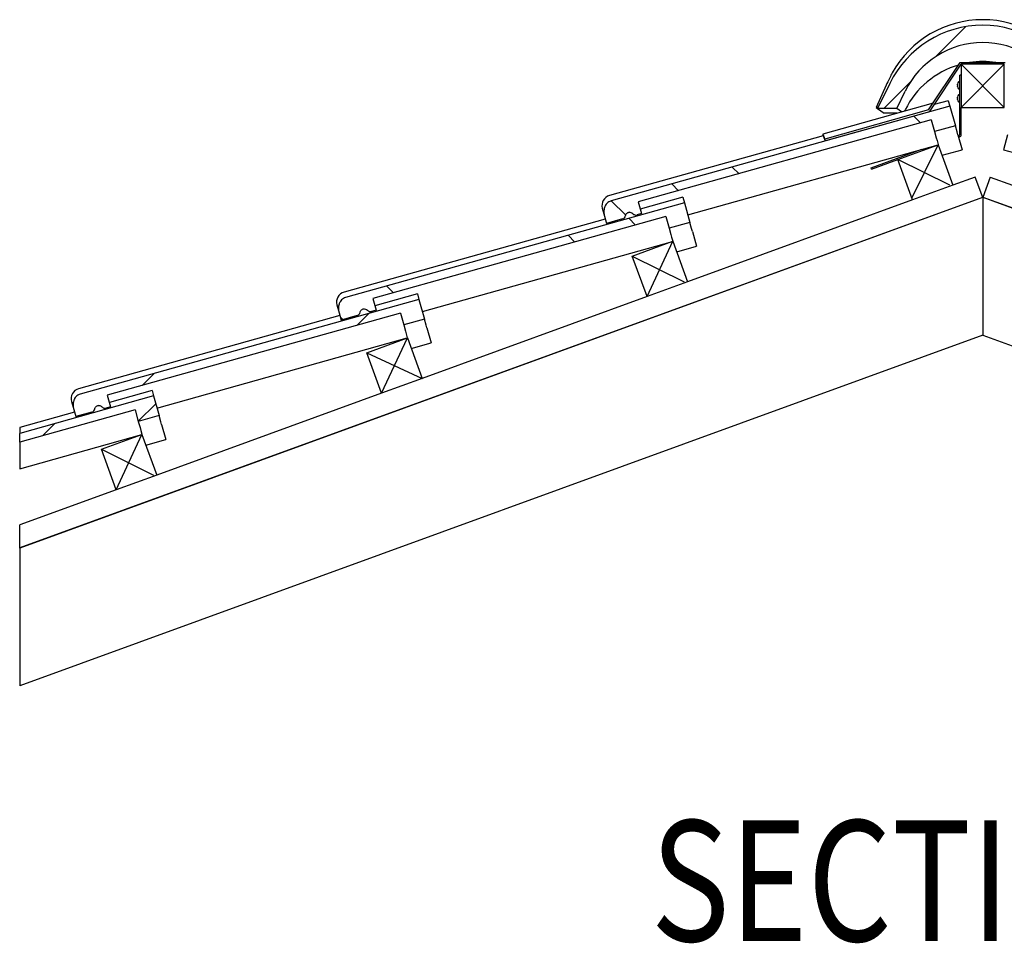
# Model space of a CAD drawing. Units: millimetres. Extents: x -392 to 200, y -105 to 287.
# Drawn here: x -302 to -245, y 202 to 256 of the extents above; entities that cross this region are included whole.
import ezdxf
from ezdxf.enums import TextEntityAlignment as Align

# ---------------------------------------------------------------- set-up
doc = ezdxf.new("R2010")
doc.units = ezdxf.units.MM
for name, color, linetype in [('306500199_HARJAL', 7, 'Continuous'), ('ALUSKATE', 7, 'Continuous'), ('Default', 7, 'Continuous'), ('DV2_Default', 7, 'Continuous'), ('HARJA_TIHEND', 7, 'Continuous'), ('HARJALAUD', 7, 'Continuous'), ('JON_REAKIVI', 7, 'Continuous'), ('JONAKER_HARJAKIV', 7, 'Continuous'), ('PUIDUKRUVI_-4_2X', 7, 'Continuous'), ('ROOV_50X50', 7, 'Continuous'), ('SARIKAS', 7, 'Continuous'), ('TUULUTUSLIIST', 7, 'Continuous')]:
    doc.layers.add(name, color=color, linetype=linetype)
doc.styles.add('SEACAD_Arial_Narrow', font='ARIALN.TTF')

# ---------------------------------------------------------------- blocks, each defined once
blk = doc.blocks.new('SE1')
at = {"layer": 'ALUSKATE', "linetype": 'Continuous'}
h = blk.add_hatch(dxfattribs=at)
h.set_pattern_fill('ANSI34', scale=2, angle=9e-06, style=0)
edge = h.paths.add_edge_path()
edge.add_line((-271.236, 236.601), (-302.182, 225.338))
edge.add_line((-302.182, 225.338), (-302.182, 225.327))
edge.add_line((-302.182, 225.327), (-271.236, 236.591))
edge.add_line((-271.236, 236.591), (-246.359, 245.645))
edge.add_arc((-246.342, 245.598), 0.05, 90, 110, ccw=False)
edge.add_arc((-246.342, 245.598), 0.05, 70, 90, ccw=False)
edge.add_line((-246.325, 245.645), (-222.849, 237.101))
edge.add_line((-222.849, 237.101), (-222.846, 237.11))
edge.add_line((-222.846, 237.11), (-246.321, 245.655))
edge.add_arc((-246.342, 245.598), 0.06, 70, 110)
edge.add_line((-246.362, 245.655), (-271.236, 236.601))
at = {"layer": 'HARJA_TIHEND', "linetype": 'Continuous'}
h = blk.add_hatch(dxfattribs=at)
h.set_pattern_fill('ANSI34', scale=2, angle=9e-06, style=0)
h.paths.add_polyline_path([(-255.507, 249.04), (-255.49, 248.985), (-255.468, 248.93), (-255.464, 248.932), (-249.429, 250.621), (-249.151, 251.038), (-247.592, 253.375), (-245.092, 253.375), (-243.533, 251.038), (-237.093, 249.235), (-237.074, 249.282), (-237.061, 249.33), (-241.368, 250.536), (-241.636, 250.611), (-241.813, 250.66), (-243.47, 251.124), (-244.945, 253.335), (-245.038, 253.475), (-245.579, 253.475), (-247.105, 253.475), (-247.645, 253.475), (-247.739, 253.335), (-249.213, 251.124), (-249.298, 250.997), (-249.478, 250.727)])
at = {"layer": 'JON_REAKIVI', "linetype": 'Continuous'}
h = blk.add_hatch(dxfattribs=at)
h.set_pattern_fill('ANSI34', angle=90, style=0)
edge = h.paths.add_edge_path()
edge.add_line((-266.297, 245.305), (-266.321, 245.393))
edge.add_line((-266.321, 245.393), (-255.288, 248.481))
edge.add_line((-255.288, 248.481), (-255.285, 248.482))
edge.add_line((-255.285, 248.482), (-249.839, 250.006))
edge.add_line((-249.839, 250.006), (-249.324, 250.15))
edge.add_line((-249.324, 250.15), (-249.3, 250.061))
edge.add_line((-249.3, 250.061), (-249.286, 250.013))
edge.add_line((-249.286, 250.013), (-249.279, 249.989))
edge.add_line((-249.279, 249.989), (-249.255, 249.902))
edge.add_line((-249.255, 249.902), (-249.205, 249.725))
edge.add_line((-249.205, 249.725), (-249.204, 249.721))
edge.add_line((-249.204, 249.721), (-249.17, 249.597))
edge.add_line((-249.17, 249.597), (-249.135, 249.473))
edge.add_line((-249.135, 249.473), (-247.931, 249.809))
edge.add_line((-247.931, 249.809), (-248.001, 250.058))
edge.add_line((-248.001, 250.058), (-248.002, 250.061))
edge.add_line((-248.002, 250.061), (-248.051, 250.239))
edge.add_line((-248.051, 250.239), (-248.076, 250.326))
edge.add_line((-248.076, 250.326), (-248.082, 250.35))
edge.add_line((-248.082, 250.35), (-248.096, 250.398))
edge.add_line((-248.096, 250.398), (-248.15, 250.591))
edge.add_line((-248.15, 250.591), (-248.218, 250.836))
edge.add_line((-248.218, 250.836), (-248.25, 250.951))
edge.add_line((-248.25, 250.951), (-249.429, 250.621))
edge.add_line((-249.429, 250.621), (-255.465, 248.931))
edge.add_line((-255.465, 248.931), (-267.896, 245.452))
edge.add_spline(control_points=[(-267.896, 245.452), (-267.94, 245.44), (-267.983, 245.421), (-268.063, 245.373), (-268.099, 245.344), (-268.164, 245.277), (-268.192, 245.24), (-268.228, 245.18), (-268.239, 245.159), (-268.256, 245.119), (-268.264, 245.099), (-268.285, 245.037), (-268.295, 244.995), (-268.307, 244.909), (-268.31, 244.865), (-268.309, 244.779), (-268.305, 244.736), (-268.292, 244.651), (-268.282, 244.608), (-268.271, 244.566)], knot_values=[0, 0, 0, 0, 0.125, 0.125, 0.25, 0.25, 0.375, 0.375, 0.4375, 0.4375, 0.5, 0.5, 0.625, 0.625, 0.75, 0.75, 0.875, 0.875, 1, 1, 1, 1], degree=3, periodic=0)
edge.add_line((-268.271, 244.566), (-268.226, 244.405))
edge.add_line((-268.226, 244.405), (-268.225, 244.402))
edge.add_line((-268.225, 244.402), (-268.224, 244.398))
edge.add_line((-268.224, 244.398), (-268.221, 244.388))
edge.add_line((-268.221, 244.388), (-268.193, 244.288))
edge.add_line((-268.193, 244.288), (-268.154, 244.15))
edge.add_line((-268.154, 244.15), (-267.223, 244.41))
edge.add_arc((-267.295, 244.647), 0.248, 286.8498, 349.189)
edge.add_arc((-266.803, 244.551), 0.253, 121.5672, 168.5341, ccw=False)
edge.add_arc((-266.818, 244.57), 0.229, 90.3653, 120.9396, ccw=False)
edge.add_arc((-266.819, 244.549), 0.249, 42.4236, 90.2156, ccw=False)
edge.add_arc((-266.45, 244.885), 0.249, 222.279, 284.2241)
edge.add_line((-266.389, 244.644), (-266.132, 244.716))
edge.add_line((-266.132, 244.716), (-266.167, 244.84))
edge.add_line((-266.167, 244.84), (-266.202, 244.968))
edge.add_line((-266.202, 244.968), (-266.203, 244.971))
edge.add_line((-266.203, 244.971), (-266.252, 245.145))
edge.add_line((-266.252, 245.145), (-266.276, 245.232))
edge.add_line((-266.276, 245.232), (-266.283, 245.257))
edge.add_line((-266.283, 245.257), (-266.297, 245.305))
h = blk.add_hatch(dxfattribs=at)
h.set_pattern_fill('ANSI34', angle=90, style=0)
edge = h.paths.add_edge_path()
edge.add_line((-267.076, 243.887), (-266.868, 243.945))
edge.add_line((-266.868, 243.945), (-266.451, 244.062))
edge.add_line((-266.451, 244.062), (-266.242, 244.121))
edge.add_line((-266.242, 244.121), (-265.985, 244.192))
edge.add_line((-265.985, 244.192), (-264.714, 244.548))
edge.add_line((-264.714, 244.548), (-264.648, 244.312))
edge.add_line((-264.648, 244.312), (-264.645, 244.301))
edge.add_line((-264.645, 244.301), (-264.595, 244.123))
edge.add_line((-264.595, 244.123), (-264.56, 243.996))
edge.add_line((-264.56, 243.996), (-264.525, 243.871))
edge.add_line((-264.525, 243.871), (-263.321, 244.208))
edge.add_line((-263.321, 244.208), (-263.391, 244.456))
edge.add_line((-263.391, 244.456), (-263.392, 244.46))
edge.add_line((-263.392, 244.46), (-263.441, 244.637))
edge.add_line((-263.441, 244.637), (-263.445, 244.649))
edge.add_line((-263.445, 244.649), (-263.466, 244.725))
edge.add_line((-263.466, 244.725), (-263.486, 244.797))
edge.add_line((-263.486, 244.797), (-263.609, 245.235))
edge.add_line((-263.609, 245.235), (-263.618, 245.27))
edge.add_line((-263.618, 245.27), (-263.633, 245.32))
edge.add_line((-263.633, 245.32), (-263.641, 245.349))
edge.add_line((-263.641, 245.349), (-283.286, 239.851))
edge.add_spline(control_points=[(-283.286, 239.851), (-283.33, 239.838), (-283.373, 239.82), (-283.453, 239.772), (-283.489, 239.743), (-283.554, 239.676), (-283.582, 239.639), (-283.618, 239.579), (-283.629, 239.557), (-283.646, 239.517), (-283.654, 239.497), (-283.675, 239.436), (-283.685, 239.394), (-283.697, 239.308), (-283.7, 239.264), (-283.699, 239.178), (-283.695, 239.135), (-283.682, 239.049), (-283.672, 239.006), (-283.661, 238.965)], knot_values=[0, 0, 0, 0, 0.125, 0.125, 0.25, 0.25, 0.375, 0.375, 0.4375, 0.4375, 0.5, 0.5, 0.625, 0.625, 0.75, 0.75, 0.875, 0.875, 1, 1, 1, 1], degree=3, periodic=0)
edge.add_line((-283.661, 238.965), (-283.616, 238.804))
edge.add_line((-283.616, 238.804), (-283.615, 238.8))
edge.add_line((-283.615, 238.8), (-283.614, 238.797))
edge.add_line((-283.614, 238.797), (-283.611, 238.786))
edge.add_line((-283.611, 238.786), (-283.583, 238.687))
edge.add_line((-283.583, 238.687), (-283.544, 238.548))
edge.add_line((-283.544, 238.548), (-282.613, 238.809))
edge.add_arc((-282.685, 239.046), 0.248, 286.8498, 349.189)
edge.add_arc((-282.193, 238.949), 0.253, 121.5672, 168.5341, ccw=False)
edge.add_arc((-282.208, 238.968), 0.229, 90.3653, 120.9396, ccw=False)
edge.add_arc((-282.209, 238.948), 0.249, 42.4236, 90.2156, ccw=False)
edge.add_arc((-281.84, 239.284), 0.249, 222.279, 284.2241)
edge.add_line((-281.779, 239.042), (-281.522, 239.114))
edge.add_line((-281.522, 239.114), (-281.557, 239.239))
edge.add_line((-281.557, 239.239), (-281.592, 239.366))
edge.add_line((-281.592, 239.366), (-281.593, 239.37))
edge.add_line((-281.593, 239.37), (-281.642, 239.544))
edge.add_line((-281.642, 239.544), (-281.666, 239.631))
edge.add_line((-281.666, 239.631), (-281.673, 239.655))
edge.add_line((-281.673, 239.655), (-281.687, 239.703))
edge.add_line((-281.687, 239.703), (-281.711, 239.791))
edge.add_line((-281.711, 239.791), (-271.236, 242.723))
edge.add_line((-271.236, 242.723), (-268.008, 243.626))
edge.add_line((-268.008, 243.626), (-267.076, 243.887))
h = blk.add_hatch(dxfattribs=at)
h.set_pattern_fill('ANSI34', scale=2, angle=9e-06, style=0)
edge = h.paths.add_edge_path()
edge.add_line((-282.466, 238.286), (-282.258, 238.344))
edge.add_line((-282.258, 238.344), (-281.841, 238.461))
edge.add_line((-281.841, 238.461), (-281.632, 238.519))
edge.add_line((-281.632, 238.519), (-281.375, 238.591))
edge.add_line((-281.375, 238.591), (-280.104, 238.947))
edge.add_line((-280.104, 238.947), (-280.06, 238.786))
edge.add_line((-280.06, 238.786), (-280.038, 238.711))
edge.add_line((-280.038, 238.711), (-280.035, 238.699))
edge.add_line((-280.035, 238.699), (-279.986, 238.522))
edge.add_line((-279.986, 238.522), (-279.95, 238.394))
edge.add_line((-279.95, 238.394), (-279.915, 238.27))
edge.add_line((-279.915, 238.27), (-278.711, 238.606))
edge.add_line((-278.711, 238.606), (-278.781, 238.855))
edge.add_line((-278.781, 238.855), (-278.782, 238.858))
edge.add_line((-278.782, 238.858), (-278.831, 239.036))
edge.add_line((-278.831, 239.036), (-278.835, 239.048))
edge.add_line((-278.835, 239.048), (-278.856, 239.123))
edge.add_line((-278.856, 239.123), (-278.876, 239.195))
edge.add_line((-278.876, 239.195), (-278.999, 239.633))
edge.add_line((-278.999, 239.633), (-279.008, 239.668))
edge.add_line((-279.008, 239.668), (-279.023, 239.719))
edge.add_line((-279.023, 239.719), (-279.031, 239.747))
edge.add_line((-279.031, 239.747), (-298.676, 234.249))
edge.add_spline(control_points=[(-298.676, 234.249), (-298.72, 234.237), (-298.764, 234.218), (-298.843, 234.17), (-298.879, 234.141), (-298.944, 234.074), (-298.972, 234.037), (-299.008, 233.977), (-299.019, 233.956), (-299.037, 233.916), (-299.044, 233.896), (-299.065, 233.834), (-299.075, 233.792), (-299.087, 233.706), (-299.09, 233.662), (-299.089, 233.576), (-299.085, 233.533), (-299.072, 233.448), (-299.062, 233.405), (-299.051, 233.363)], knot_values=[0, 0, 0, 0, 0.125, 0.125, 0.25, 0.25, 0.375, 0.375, 0.4375, 0.4375, 0.5, 0.5, 0.625, 0.625, 0.75, 0.75, 0.875, 0.875, 1, 1, 1, 1], degree=3, periodic=0)
edge.add_line((-299.051, 233.363), (-299.006, 233.202))
edge.add_line((-299.006, 233.202), (-299.005, 233.199))
edge.add_line((-299.005, 233.199), (-299.004, 233.195))
edge.add_line((-299.004, 233.195), (-299.001, 233.185))
edge.add_line((-299.001, 233.185), (-298.973, 233.085))
edge.add_line((-298.973, 233.085), (-298.934, 232.947))
edge.add_line((-298.934, 232.947), (-298.003, 233.207))
edge.add_arc((-298.075, 233.444), 0.248, 286.8498, 349.189)
edge.add_arc((-297.584, 233.347), 0.253, 121.5672, 168.5341, ccw=False)
edge.add_arc((-297.598, 233.367), 0.229, 90.3653, 120.9396, ccw=False)
edge.add_arc((-297.599, 233.346), 0.249, 42.4236, 90.2156, ccw=False)
edge.add_arc((-297.23, 233.682), 0.249, 222.279, 284.2241)
edge.add_line((-297.169, 233.441), (-296.912, 233.513))
edge.add_line((-296.912, 233.513), (-296.947, 233.637))
edge.add_line((-296.947, 233.637), (-296.982, 233.765))
edge.add_line((-296.982, 233.765), (-296.983, 233.768))
edge.add_line((-296.983, 233.768), (-297.032, 233.942))
edge.add_line((-297.032, 233.942), (-297.057, 234.029))
edge.add_line((-297.057, 234.029), (-297.063, 234.053))
edge.add_line((-297.063, 234.053), (-297.077, 234.101))
edge.add_line((-297.077, 234.101), (-297.101, 234.19))
edge.add_line((-297.101, 234.19), (-283.398, 238.025))
edge.add_line((-283.398, 238.025), (-282.466, 238.286))
h = blk.add_hatch(dxfattribs=at)
h.set_pattern_fill('ANSI34', scale=1.0499, angle=9.362e-06, style=0)
h.paths.add_polyline_path([(-295.429, 233.109), (-295.425, 233.097), (-295.376, 232.92), (-295.34, 232.793), (-295.305, 232.668), (-294.101, 233.005), (-294.171, 233.253), (-294.172, 233.257), (-294.222, 233.434), (-294.225, 233.446), (-294.246, 233.522), (-294.266, 233.594), (-294.389, 234.032), (-294.399, 234.067), (-294.413, 234.117), (-294.421, 234.146), (-302.182, 231.974), (-302.182, 231.85), (-302.182, 231.69), (-302.182, 231.627), (-302.182, 231.617), (-302.182, 231.586), (-302.182, 231.473), (-298.788, 232.423), (-297.857, 232.684), (-297.648, 232.742), (-297.231, 232.859), (-297.023, 232.917), (-296.765, 232.989), (-295.495, 233.345)])
at = {"layer": 'JONAKER_HARJAKIV', "linetype": 'Continuous'}
h = blk.add_hatch(dxfattribs=at)
h.set_pattern_fill('ANSI34', angle=9e-06, style=0)
edge = h.paths.add_edge_path()
edge.add_ellipse((-246.342, 249.625), major_axis=(0, -6.014), ratio=0.997676, start_angle=122.8076, end_angle=237.1924)
edge.add_ellipse((-246.342, 249.625), major_axis=(0, -6.014), ratio=0.997676, start_angle=237.1924, end_angle=244)
edge.add_line((-251.734, 252.261), (-251.785, 252.158))
edge.add_line((-251.785, 252.158), (-252.411, 250.871))
edge.add_line((-252.411, 250.871), (-252.441, 250.809))
edge.add_line((-252.441, 250.809), (-251.329, 250.809))
edge.add_line((-251.329, 250.809), (-250.836, 251.822))
edge.add_ellipse((-246.342, 249.625), major_axis=(0, -5.012), ratio=0.997676, start_angle=116, end_angle=244)
edge.add_line((-241.848, 251.822), (-241.355, 250.809))
edge.add_line((-241.355, 250.809), (-240.242, 250.809))
edge.add_line((-240.242, 250.809), (-240.273, 250.871))
edge.add_line((-240.273, 250.871), (-240.899, 252.158))
edge.add_line((-240.899, 252.158), (-240.949, 252.261))
edge.add_ellipse((-246.342, 249.625), major_axis=(0, -6.014), ratio=0.997676, start_angle=116, end_angle=122.8076)
at = {"layer": '306500199_HARJAL', "color": 7, "linetype": 'Continuous'}
for p, q in [((-247.667, 249.303), (-247.667, 252.75)), ((-247.592, 252.75), (-247.667, 252.75)), ((-247.592, 249.303), (-247.592, 250.875)), ((-247.765, 249.215), (-247.716, 249.232)), ((-247.744, 249.142), (-247.69, 249.162)), ((-252.819, 247.375), (-249.871, 248.448)), ((-248.922, 248.713), (-248.911, 248.718)), ((-252.794, 247.304), (-251.272, 247.858)), ((-252.794, 247.304), (-252.819, 247.375))]:
    blk.add_line(p, q, dxfattribs=at)
for radius, start, end in [(0.075, 290, 0), (0.075, 293.9358, 299.0199), (0.15, 290, 0)]:
    blk.add_arc((-247.742, 249.303), radius, start, end, dxfattribs=at)
at = {"layer": 'ALUSKATE', "color": 7, "linetype": 'Continuous'}
for p, q in [((-246.362, 245.655), (-302.182, 225.338)), ((-246.359, 245.645), (-302.182, 225.327)), ((-222.849, 237.101), (-246.325, 245.645)), ((-222.846, 237.11), (-246.321, 245.655)), ((-302.182, 225.327), (-302.182, 225.338))]:
    blk.add_line(p, q, dxfattribs=at)
for radius in [0.06, 0.05]:
    blk.add_arc((-246.342, 245.598), radius, 70, 110, dxfattribs=at)
at = {"layer": 'DV2_Default', "color": 7, "linetype": 'Continuous'}
for p, q in [((-247.592, 250.875), (-245.092, 253.375)), ((-245.092, 250.875), (-247.592, 253.375)), ((-250.452, 245.606), (-248.922, 248.713)), ((-248.255, 246.364), (-251.272, 247.858)), ((-265.807, 239.908), (-264.312, 243.112)), ((-266.662, 242.257), (-263.645, 240.763)), ((-281.197, 234.306), (-279.703, 237.51)), ((-282.052, 236.655), (-278.847, 235.161)), ((-296.587, 228.705), (-295.093, 231.909)), ((-297.442, 231.054), (-294.425, 229.56))]:
    blk.add_line(p, q, dxfattribs=at)
blk.add_point((-246.342, 252.125), dxfattribs=at)
at = {"layer": 'HARJA_TIHEND', "color": 7, "linetype": 'Continuous'}
for p, q in [((-249.478, 250.727), (-247.645, 253.475)), ((-249.429, 250.621), (-247.592, 253.375)), ((-247.645, 253.475), (-245.038, 253.475)), ((-249.213, 251.124), (-255.623, 249.33)), ((-249.478, 250.727), (-255.507, 249.04)), ((-249.429, 250.621), (-255.468, 248.93)), ((-255.623, 249.33), (-255.507, 249.04)), ((-255.623, 249.33), (-255.609, 249.282)), ((-255.623, 249.33), (-255.609, 249.282)), ((-255.609, 249.282), (-255.49, 248.985)), ((-255.49, 248.985), (-255.468, 248.93))]:
    blk.add_line(p, q, dxfattribs=at)
blk.add_open_spline([(-255.507, 249.04), (-255.506, 249.035), (-255.504, 249.031), (-255.503, 249.026), (-255.501, 249.021), (-255.5, 249.017), (-255.498, 249.012), (-255.496, 249.003), (-255.493, 248.994), (-255.49, 248.985)], degree=3, knots=[0, 0, 0, 0, 0.25, 0.25, 0.25, 0.5, 0.5, 0.5, 1, 1, 1, 1], dxfattribs=at)
at = {"layer": 'HARJALAUD', "color": 7, "linetype": 'Continuous'}
for p, q in [((-245.092, 253.375), (-247.592, 253.375)), ((-247.592, 253.375), (-247.592, 250.875)), ((-245.092, 250.875), (-245.092, 253.375)), ((-247.592, 250.875), (-245.092, 250.875))]:
    blk.add_line(p, q, dxfattribs=at)
at = {"layer": 'JON_REAKIVI', "color": 7, "linetype": 'Continuous'}
for p, q in [((-248.339, 251.265), (-249.151, 251.038)), ((-248.339, 251.265), (-248.25, 250.951)), ((-248.25, 250.951), (-267.896, 245.452)), ((-248.25, 250.951), (-247.931, 249.809)), ((-249.324, 250.15), (-266.321, 245.393)), ((-249.324, 250.15), (-249.135, 249.473)), ((-247.931, 249.809), (-249.135, 249.473)), ((-247.831, 249.451), (-247.931, 249.809)), ((-255.59, 249.236), (-267.984, 245.767)), ((-249.135, 249.473), (-249.034, 249.114)), ((-249.034, 249.114), (-248.99, 248.954)), ((-248.99, 248.954), (-248.926, 248.725)), ((-247.786, 249.291), (-247.831, 249.451)), ((-247.786, 249.291), (-247.543, 248.424)), ((-244.897, 249.291), (-245.14, 248.424)), ((-263.445, 244.649), (-248.934, 248.71)), ((-248.699, 248.101), (-247.543, 248.424)), ((-245.14, 248.424), (-243.984, 248.101)), ((-263.729, 245.664), (-266.203, 244.971)), ((-263.729, 245.664), (-263.641, 245.349)), ((-263.641, 245.349), (-283.286, 239.851)), ((-268.4, 245.028), (-268.271, 244.566)), ((-266.321, 245.393), (-266.132, 244.716)), ((-263.641, 245.349), (-263.321, 244.208)), ((-268.226, 244.405), (-283.374, 240.166)), ((-264.714, 244.548), (-281.711, 239.791)), ((-268.271, 244.566), (-268.154, 244.15)), ((-267.223, 244.41), (-268.154, 244.15)), ((-266.819, 244.799), (-266.936, 244.766)), ((-266.132, 244.716), (-266.389, 244.644)), ((-264.714, 244.548), (-264.525, 243.871)), ((-263.321, 244.208), (-264.525, 243.871)), ((-264.525, 243.871), (-264.425, 243.512)), ((-263.221, 243.849), (-263.321, 244.208)), ((-263.176, 243.69), (-263.221, 243.849)), ((-264.425, 243.512), (-264.38, 243.353)), ((-264.38, 243.353), (-264.316, 243.124)), ((-263.176, 243.69), (-262.934, 242.823)), ((-278.835, 239.048), (-264.325, 243.109)), ((-264.089, 242.499), (-262.934, 242.823)), ((-281.711, 239.791), (-281.522, 239.114)), ((-279.119, 240.062), (-281.593, 239.37)), ((-279.119, 240.062), (-279.031, 239.747)), ((-279.031, 239.747), (-298.676, 234.249)), ((-283.79, 239.426), (-283.661, 238.965)), ((-279.031, 239.747), (-278.711, 238.606)), ((-283.616, 238.804), (-298.764, 234.564)), ((-280.104, 238.947), (-297.101, 234.19)), ((-283.661, 238.965), (-283.544, 238.548)), ((-282.613, 238.809), (-283.544, 238.548)), ((-282.21, 239.197), (-282.326, 239.165)), ((-281.522, 239.114), (-281.779, 239.042)), ((-280.104, 238.947), (-279.915, 238.27)), ((-278.711, 238.606), (-279.915, 238.27)), ((-279.915, 238.27), (-279.815, 237.911)), ((-278.611, 238.248), (-278.711, 238.606)), ((-278.566, 238.088), (-278.611, 238.248)), ((-278.566, 238.088), (-278.324, 237.221)), ((-294.225, 233.446), (-279.715, 237.507)), ((-279.815, 237.911), (-279.77, 237.751)), ((-279.77, 237.751), (-279.706, 237.522)), ((-279.48, 236.898), (-278.324, 237.221)), ((-294.421, 234.146), (-302.182, 231.974)), ((-297.101, 234.19), (-296.912, 233.513)), ((-294.509, 234.461), (-296.983, 233.768)), ((-294.509, 234.461), (-294.421, 234.146)), ((-294.421, 234.146), (-294.101, 233.005)), ((-299.18, 233.825), (-299.051, 233.363)), ((-297.6, 233.596), (-297.716, 233.563)), ((-296.912, 233.513), (-297.169, 233.441)), ((-295.495, 233.345), (-302.182, 231.473)), ((-299.006, 233.202), (-302.182, 232.313)), ((-299.051, 233.363), (-298.934, 232.947)), ((-298.003, 233.207), (-298.934, 232.947)), ((-295.495, 233.345), (-295.305, 232.668)), ((-294.101, 233.005), (-295.305, 232.668)), ((-294.001, 232.646), (-294.101, 233.005)), ((-295.305, 232.668), (-295.205, 232.309)), ((-293.956, 232.487), (-294.001, 232.646)), ((-293.956, 232.487), (-293.714, 231.62)), ((-302.182, 232.313), (-302.182, 231.974)), ((-302.182, 231.473), (-302.182, 231.974)), ((-302.182, 229.925), (-295.105, 231.905)), ((-295.205, 232.309), (-295.16, 232.15)), ((-295.16, 232.15), (-295.096, 231.921)), ((-302.182, 231.473), (-302.182, 230.878)), ((-294.87, 231.296), (-293.714, 231.62)), ((-302.182, 230.878), (-302.182, 230.594)), ((-302.182, 230.594), (-302.182, 229.925))]:
    blk.add_line(p, q, dxfattribs=at)
for centre, radius, start, end in [((-248.922, 248.713), 0.0125, 105.6355, 195.6355), ((-248.922, 248.713), 0.0125, 290.0062, 105.6355), ((-267.822, 245.189), 0.6, 105.6355, 195.6355), ((-264.312, 243.112), 0.0125, 105.6355, 195.6355), ((-264.312, 243.112), 0.0125, 290.0062, 105.6355), ((-283.212, 239.588), 0.6, 105.6355, 195.6355), ((-279.703, 237.51), 0.0125, 105.6355, 195.6355), ((-279.703, 237.51), 0.0125, 290.0062, 105.6355), ((-298.602, 233.986), 0.6, 105.6355, 195.6355), ((-295.093, 231.909), 0.0125, 105.6355, 195.6355), ((-295.093, 231.909), 0.0125, 290.0062, 105.6355)]:
    blk.add_arc(centre, radius, start, end, dxfattribs=at)
for points, knots in [([(-267.896, 245.452), (-267.94, 245.44), (-267.983, 245.421), (-268.063, 245.373), (-268.099, 245.344), (-268.164, 245.277), (-268.192, 245.24), (-268.228, 245.18), (-268.239, 245.159), (-268.256, 245.119), (-268.264, 245.099), (-268.285, 245.037), (-268.295, 244.995), (-268.307, 244.909), (-268.31, 244.865), (-268.309, 244.779), (-268.305, 244.736), (-268.292, 244.651), (-268.282, 244.608), (-268.271, 244.566)], [0, 0, 0, 0, 0.125, 0.125, 0.25, 0.25, 0.375, 0.375, 0.4375, 0.4375, 0.5, 0.5, 0.625, 0.625, 0.75, 0.75, 0.875, 0.875, 1, 1, 1, 1]), ([(-267.223, 244.41), (-267.179, 244.422), (-267.14, 244.448), (-267.081, 244.515), (-267.061, 244.557), (-267.051, 244.601)], [0, 0, 0, 0, 0.5, 0.5, 1, 1, 1, 1]), ([(-267.051, 244.601), (-267.047, 244.623), (-267.039, 244.644), (-267.019, 244.684), (-267.007, 244.703), (-266.977, 244.736), (-266.96, 244.751), (-266.922, 244.775), (-266.901, 244.784), (-266.837, 244.802), (-266.79, 244.801), (-266.704, 244.775), (-266.665, 244.75), (-266.634, 244.718)], [0, 0, 0, 0, 0.125, 0.125, 0.25, 0.25, 0.375, 0.375, 0.5, 0.5, 0.75, 0.75, 1, 1, 1, 1]), ([(-266.634, 244.718), (-266.619, 244.701), (-266.602, 244.687), (-266.564, 244.663), (-266.543, 244.653), (-266.479, 244.633), (-266.432, 244.632), (-266.389, 244.644)], [0, 0, 0, 0, 0.25, 0.25, 0.5, 0.5, 1, 1, 1, 1]), ([(-283.286, 239.851), (-283.33, 239.838), (-283.373, 239.82), (-283.453, 239.772), (-283.489, 239.743), (-283.554, 239.676), (-283.582, 239.639), (-283.618, 239.579), (-283.629, 239.557), (-283.646, 239.517), (-283.654, 239.497), (-283.675, 239.436), (-283.685, 239.394), (-283.697, 239.308), (-283.7, 239.264), (-283.699, 239.178), (-283.695, 239.135), (-283.682, 239.049), (-283.672, 239.006), (-283.661, 238.965)], [0, 0, 0, 0, 0.125, 0.125, 0.25, 0.25, 0.375, 0.375, 0.4375, 0.4375, 0.5, 0.5, 0.625, 0.625, 0.75, 0.75, 0.875, 0.875, 1, 1, 1, 1]), ([(-282.613, 238.809), (-282.569, 238.821), (-282.53, 238.846), (-282.471, 238.914), (-282.451, 238.955), (-282.441, 238.999)], [0, 0, 0, 0, 0.5, 0.5, 1, 1, 1, 1]), ([(-282.441, 238.999), (-282.437, 239.021), (-282.429, 239.043), (-282.409, 239.083), (-282.397, 239.101), (-282.367, 239.135), (-282.35, 239.149), (-282.312, 239.173), (-282.291, 239.183), (-282.227, 239.201), (-282.18, 239.2), (-282.094, 239.174), (-282.055, 239.149), (-282.024, 239.116)], [0, 0, 0, 0, 0.125, 0.125, 0.25, 0.25, 0.375, 0.375, 0.5, 0.5, 0.75, 0.75, 1, 1, 1, 1]), ([(-282.024, 239.116), (-282.009, 239.1), (-281.992, 239.085), (-281.954, 239.061), (-281.933, 239.052), (-281.869, 239.031), (-281.822, 239.03), (-281.779, 239.042)], [0, 0, 0, 0, 0.25, 0.25, 0.5, 0.5, 1, 1, 1, 1]), ([(-298.676, 234.249), (-298.72, 234.237), (-298.764, 234.218), (-298.843, 234.17), (-298.879, 234.141), (-298.944, 234.074), (-298.972, 234.037), (-299.008, 233.977), (-299.019, 233.956), (-299.037, 233.916), (-299.044, 233.896), (-299.065, 233.834), (-299.075, 233.792), (-299.087, 233.706), (-299.09, 233.662), (-299.089, 233.576), (-299.085, 233.533), (-299.072, 233.448), (-299.062, 233.405), (-299.051, 233.363)], [0, 0, 0, 0, 0.125, 0.125, 0.25, 0.25, 0.375, 0.375, 0.4375, 0.4375, 0.5, 0.5, 0.625, 0.625, 0.75, 0.75, 0.875, 0.875, 1, 1, 1, 1]), ([(-297.831, 233.398), (-297.827, 233.42), (-297.819, 233.441), (-297.799, 233.481), (-297.787, 233.5), (-297.757, 233.533), (-297.74, 233.548), (-297.702, 233.572), (-297.681, 233.581), (-297.617, 233.599), (-297.57, 233.598), (-297.484, 233.572), (-297.445, 233.547), (-297.414, 233.514)], [0, 0, 0, 0, 0.125, 0.125, 0.25, 0.25, 0.375, 0.375, 0.5, 0.5, 0.75, 0.75, 1, 1, 1, 1]), ([(-297.414, 233.514), (-297.399, 233.498), (-297.382, 233.484), (-297.344, 233.46), (-297.323, 233.45), (-297.259, 233.43), (-297.212, 233.429), (-297.169, 233.441)], [0, 0, 0, 0, 0.25, 0.25, 0.5, 0.5, 1, 1, 1, 1]), ([(-298.003, 233.207), (-297.959, 233.219), (-297.92, 233.245), (-297.861, 233.312), (-297.841, 233.354), (-297.831, 233.398)], [0, 0, 0, 0, 0.5, 0.5, 1, 1, 1, 1])]:
    blk.add_open_spline(points, degree=3, knots=knots, dxfattribs=at)
at = {"layer": 'JONAKER_HARJAKIV', "color": 7, "linetype": 'Continuous'}
for p, q in [((-251.941, 252.158), (-252.53, 250.871)), ((-251.734, 252.261), (-252.441, 250.809)), ((-251.329, 250.809), (-250.836, 251.822)), ((-252.411, 250.871), (-252.53, 250.871)), ((-252.53, 250.871), (-252.441, 250.809)), ((-252.441, 250.809), (-252.054, 250.536)), ((-251.329, 250.809), (-252.441, 250.809)), ((-251.048, 250.611), (-251.329, 250.809)), ((-250.871, 250.66), (-250.836, 250.732)), ((-251.316, 250.536), (-252.054, 250.536))]:
    blk.add_line(p, q, dxfattribs=at)
blk.add_arc((-246.992, 250.325), 5.258, 150.8917, 154.4025, dxfattribs=at)
for centre, major_axis, ratio, start_param, end_param in [((-246.342, 249.976), (6, 0), 0.997676, 0.507166, 2.634426), ((-246.342, 249.625), (0, -6.014), 0.997676, 2.024582, 4.258603), ((-246.342, 249.625), (0, -5.012), 0.997676, 2.024582, 4.258603), ((-246.342, 248.545), (-5, 0), 0.997676, 4.559169, 4.865609), ((-246.342, 248.545), (-5, 0), 0.997676, 4.995568, 5.8294), ((-251.596, 252.815), (-0.487, -1), 0.026868, -1.337958, -0.840509)]:
    blk.add_ellipse(centre, major_axis=major_axis, ratio=ratio, start_param=start_param, end_param=end_param, dxfattribs=at)
at = {"layer": 'PUIDUKRUVI_-4_2X', "color": 7, "linetype": 'Continuous'}
for p, q in [((-247.667, 252.362), (-247.742, 252.362)), ((-247.818, 252.177), (-247.818, 252.177)), ((-247.818, 252.171), (-247.811, 252.171)), ((-247.811, 252.142), (-247.818, 252.142)), ((-247.818, 252.136), (-247.818, 252.136)), ((-247.811, 252.228), (-247.811, 252.229)), ((-247.811, 252.171), (-247.811, 252.142)), ((-247.811, 252.084), (-247.811, 252.086)), ((-247.742, 251.952), (-247.667, 251.952)), ((-247.818, 251.427), (-247.818, 251.427)), ((-247.818, 251.421), (-247.811, 251.421)), ((-247.811, 251.392), (-247.818, 251.392)), ((-247.818, 251.386), (-247.818, 251.386)), ((-247.811, 251.478), (-247.811, 251.479)), ((-247.811, 251.421), (-247.811, 251.392)), ((-247.811, 251.336), (-247.811, 251.334)), ((-247.667, 251.612), (-247.742, 251.612)), ((-247.742, 251.202), (-247.667, 251.202)), ((-250.042, 248.386), (-250.047, 248.399)), ((-250.443, 248.288), (-250.428, 248.245))]:
    blk.add_line(p, q, dxfattribs=at)
for centre, radius, start, end in [((-247.494, 252.157), 0.325, 141.7534, 167.1102), ((-247.742, 252.352), 0.01, 90, 141.7534), ((-247.494, 252.157), 0.325, 167.3622, 176.3949), ((-247.494, 252.157), 0.325, 183.6051, 192.6378), ((-247.494, 252.157), 0.325, 192.8898, 218.2466), ((-247.742, 251.962), 0.01, 218.2466, 270), ((-247.494, 251.407), 0.325, 167.3622, 176.3949), ((-247.494, 251.407), 0.325, 183.6051, 192.6378), ((-247.494, 251.407), 0.325, 141.7534, 167.1102), ((-247.494, 251.407), 0.325, 192.8898, 218.2466), ((-247.742, 251.602), 0.01, 90, 141.7534), ((-247.742, 251.212), 0.01, 218.2466, 270)]:
    blk.add_arc(centre, radius, start, end, dxfattribs=at)
for centre, ratio, start_param, end_param in [((-247.494, 252.161), 0.642788, 6.059043, 6.208547), ((-247.494, 252.152), 0.766044, 6.059043, 6.208547), ((-247.494, 252.161), 0.766044, 0.074639, 0.224142), ((-247.494, 252.152), 0.642788, 0.074639, 0.224142), ((-247.494, 251.411), 0.642788, 6.059043, 6.208547), ((-247.494, 251.402), 0.766044, 6.059043, 6.208547), ((-247.494, 251.411), 0.766044, 0.074639, 0.224142), ((-247.494, 251.402), 0.642788, 0.074639, 0.224142)]:
    blk.add_ellipse(centre, major_axis=(-0.325, 0), ratio=ratio, start_param=start_param, end_param=end_param, dxfattribs=at)
at = {"layer": 'ROOV_50X50', "color": 7, "linetype": 'Continuous'}
for p, q in [((-251.272, 247.858), (-248.922, 248.713)), ((-248.922, 248.713), (-248.067, 246.364)), ((-250.417, 245.509), (-251.272, 247.858)), ((-248.067, 246.364), (-250.417, 245.509)), ((-266.662, 242.257), (-264.312, 243.112)), ((-264.312, 243.112), (-263.457, 240.763)), ((-265.807, 239.908), (-266.662, 242.257)), ((-263.457, 240.763), (-265.807, 239.908)), ((-282.052, 236.655), (-279.703, 237.51)), ((-279.703, 237.51), (-278.847, 235.161)), ((-281.197, 234.306), (-282.052, 236.655)), ((-278.847, 235.161), (-281.197, 234.306)), ((-297.442, 231.054), (-295.093, 231.909)), ((-295.093, 231.909), (-294.238, 229.56)), ((-296.587, 228.705), (-297.442, 231.054)), ((-294.238, 229.56), (-296.587, 228.705))]:
    blk.add_line(p, q, dxfattribs=at)
at = {"layer": 'SARIKAS', "color": 7, "linetype": 'Continuous'}
for p, q in [((-246.342, 245.648), (-246.342, 237.67)), ((-246.342, 245.648), (-246.342, 237.67)), ((-246.342, 237.67), (-302.182, 217.346)), ((-246.342, 237.67), (-188.271, 216.534)), ((-302.182, 225.327), (-302.182, 217.346))]:
    blk.add_line(p, q, dxfattribs=at)
at = {"layer": 'TUULUTUSLIIST', "color": 7, "linetype": 'Continuous'}
for p, q in [((-246.773, 246.835), (-248.067, 246.364)), ((-246.345, 245.661), (-246.773, 246.835)), ((-245.911, 246.835), (-246.338, 245.661)), ((-245.911, 246.835), (-244.616, 246.364)), ((-250.417, 245.509), (-263.457, 240.763)), ((-246.345, 245.661), (-246.362, 245.655)), ((-246.338, 245.661), (-246.321, 245.655)), ((-265.807, 239.908), (-278.847, 235.161)), ((-281.197, 234.306), (-294.238, 229.56)), ((-296.587, 228.705), (-302.182, 226.668)), ((-302.182, 225.338), (-302.182, 226.668))]:
    blk.add_line(p, q, dxfattribs=at)

msp = doc.modelspace()

# ---------------------------------------------------------------- block references
at = {"layer": 'Default'}
msp.add_blockref('SE1', (0, 0), dxfattribs=at)

# ---------------------------------------------------------------- texts
at = {"layer": 'Default', "color": 7, "linetype": 'Continuous', "style": 'SEACAD_Arial_Narrow', "width": 0.803058}
msp.add_text('SECTION B-B', height=7, dxfattribs=at).set_placement((-265.59, 209.534), align=Align.TOP_LEFT)

doc.saveas('drawing.dxf')
